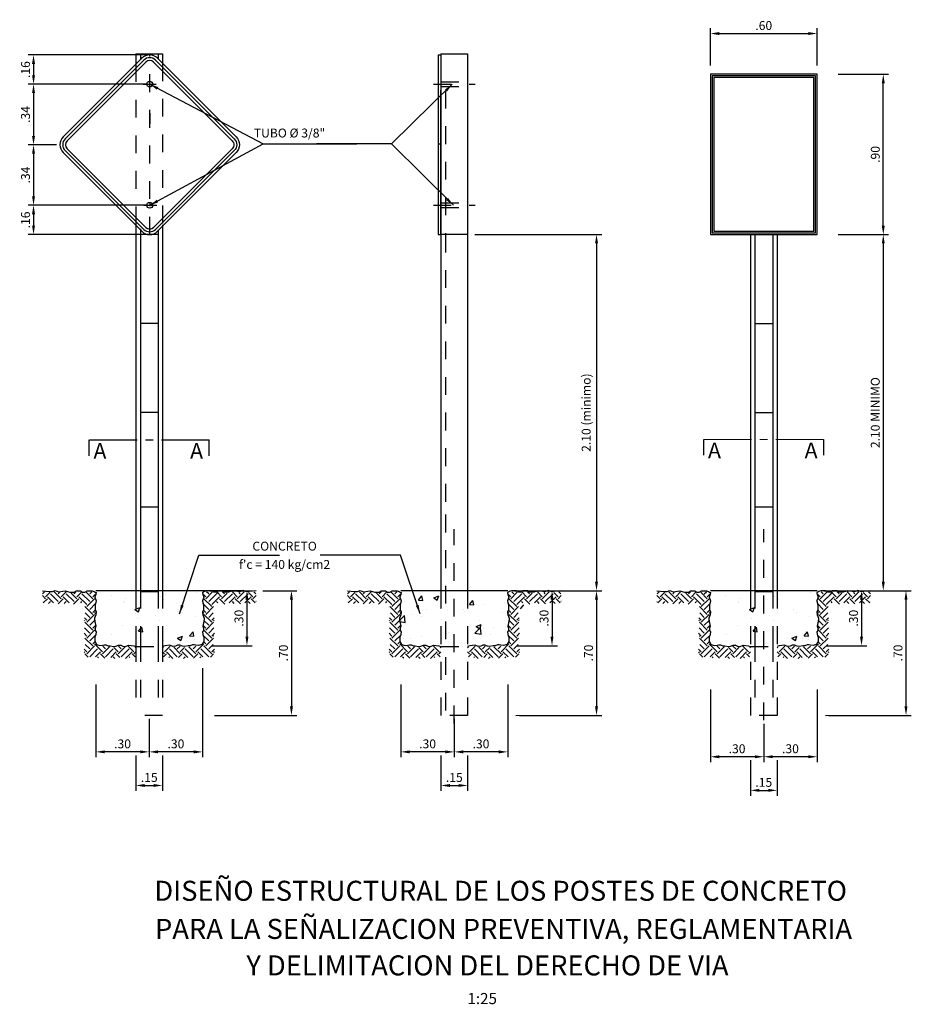
# Model space of a CAD drawing. Extents: x -2 to 1219, y 20 to 528.
# Drawn here: x 3 to 8, y 26 to 32 of the extents above; entities that cross this region are included whole.
import ezdxf
from ezdxf.enums import TextEntityAlignment as Align

# ---------------------------------------------------------------- set-up
doc = ezdxf.new("R2010")
doc.units = 0
doc.header["$LTSCALE"] = 0.006
doc.header["$MEASUREMENT"] = 0
doc.linetypes.add('CENTER', pattern=[2, 1.25, -0.25, 0.25, -0.25])
doc.linetypes.add('HIDDEN', pattern=[0.375, 0.25, -0.125])
doc.layers.get('0').update_dxf_attribs({"linetype": 'CONTINUOUS'})
doc.layers.get('DEFPOINTS').update_dxf_attribs({"linetype": 'CONTINUOUS'})
for name, color, linetype in [('ACHURADO', 9, 'CONTINUOUS'), ('CASCO', 4, 'CONTINUOUS'), ('EJES', 1, 'CENTER'), ('TEXTO25', 7, 'CONTINUOUS'), ('TITULO', 4, 'CONTINUOUS')]:
    doc.layers.add(name, color=color, linetype=linetype)
doc.styles.add('ARIAL', font='ARIAL.TTF')
doc.styles.add('TEXTO25', font='romans.shx', dxfattribs={"height": 0.05})
doc.dimstyles.new('ISO-25', dxfattribs={"dimtxt": 0.05, "dimasz": 0.05, "dimexe": 0.03, "dimexo": 0.02, "dimgap": 0.02, "dimtad": 1, "dimzin": 4, "dimdsep": 46, "dimtxsty": 'TEXTO25', "dimcen": 0.2, "dimdle": 0.1, "dimclrd": 9, "dimclre": 9, "dimclrt": 7, "dimadec": 0, "dimazin": 0, "dimtfac": 1, "dimtix": 1, "dimtmove": 0, "dimatfit": 1, "dimfxl": 1, "dimtolj": 1, "dimtzin": 0, "dimarcsym": 0})

# ---------------------------------------------------------------- blocks, each defined once
blk = doc.blocks.new('*X8')
at = {"color": 0}
for p, q in [((534.38, 199.22), (534.38, 200.86)), ((536.72, 199.22), (536.72, 201.86)), ((537.5, 200), (537.8, 200)), ((538.28, 192.97), (538.28, 199.22)), ((528.12, 192.97), (528.12, 194.51)), ((530.47, 192.97), (530.47, 196.46)), ((531.25, 196.09), (537.5, 196.09)), ((531.25, 193.75), (537.5, 193.75)), ((532.35, 198.44), (537.5, 198.44)), ((540.62, 192.97), (540.62, 197.61)), ((542.97, 192.97), (542.97, 194.82)), ((543.75, 193.75), (544.73, 193.75)), ((570.5, 193.75), (575, 193.75)), ((573.58, 196.09), (574.17, 196.09)), ((575.78, 192.97), (575.78, 194.49)), ((524.22, 186.72), (524.22, 190.51)), ((525, 189.84), (531.25, 189.84)), ((526.76, 192.19), (531.25, 192.19)), ((532.03, 188.71), (532.03, 192.97)), ((534.38, 192.11), (534.38, 192.97)), ((537.57, 192.19), (543.75, 192.19)), ((540.22, 189.84), (543.75, 189.84)), ((544.53, 186.72), (544.53, 192.97)), ((546.88, 186.72), (546.88, 190.5)), ((549.22, 186.72), (549.22, 188.88)), ((566.57, 189.84), (568.75, 189.84)), ((569.53, 186.72), (569.53, 191.86)), ((571.88, 186.72), (571.88, 192.97)), ((574.22, 187.78), (574.22, 192.97)), ((575, 192.19), (577.46, 192.19)), ((575, 189.84), (575.59, 189.84)), ((517.97, 180.47), (517.97, 183.92)), ((518.75, 183.59), (525, 183.59)), ((519.48, 185.94), (525, 185.94)), ((521.88, 186.72), (521.88, 187.68)), ((525, 187.5), (529.77, 187.5)), ((525.78, 182.7), (525.78, 186.72)), ((528.12, 185.21), (528.12, 186.72)), ((541.82, 187.5), (543.75, 187.5)), ((542.97, 186.35), (542.97, 186.72)), ((543.75, 185.94), (550, 185.94)), ((545.84, 183.59), (550, 183.59)), ((550, 187.5), (550.34, 187.5)), ((550.78, 180.47), (550.78, 186.72)), ((553.12, 180.47), (553.12, 185.14)), ((560.28, 183.59), (562.5, 183.59)), ((563.28, 180.47), (563.28, 186.06)), ((565.23, 187.5), (568.75, 187.5)), ((565.62, 180.47), (565.62, 186.72)), ((567.97, 182.32), (567.97, 186.72)), ((568.75, 185.94), (571.58, 185.94)), ((568.75, 183.59), (570.05, 183.59)), ((515.62, 180.47), (515.62, 182.07)), ((516.33, 179.69), (518.75, 179.69)), ((518.68, 177.34), (518.75, 177.34)), ((518.75, 181.25), (523.63, 181.25)), ((519.53, 177.13), (519.53, 180.47)), ((521.88, 178.88), (521.88, 180.47)), ((547.79, 181.25), (550, 181.25)), ((549.22, 180.36), (549.22, 180.47)), ((550.08, 179.69), (556.25, 179.69)), ((552.67, 177.34), (556.25, 177.34)), ((555.47, 180.47), (555.47, 182.06)), ((556.25, 181.25), (562.5, 181.25)), ((557.03, 174.22), (557.03, 180.47)), ((559.38, 174.22), (559.38, 180.47)), ((561.72, 176.47), (561.72, 180.47)), ((562.5, 179.69), (565.96, 179.69)), ((562.5, 177.34), (563.31, 177.34)), ((554.06, 175), (556.25, 175)), ((555.47, 173.59), (555.47, 174.22)), ((556.25, 173.44), (558.88, 173.44))]:
    blk.add_line(p, q, dxfattribs=at)
blk = doc.blocks.new('*X9')
at = {"color": 0}
for p, q in [((311.96, 173.1), (311.96, 173.1)), ((322.64, 172.65), (322.64, 172.65)), ((329.19, 172.86), (329.19, 172.86)), ((333.31, 172.2), (333.31, 172.2)), ((342.97, 172.57), (342.97, 172.57)), ((343.99, 171.75), (343.99, 171.75)), ((344.51, 173.3), (344.51, 173.3)), ((353.07, 173.85), (353.07, 173.85)), ((357.69, 172.34), (359.25, 173.96)), ((316.18, 170.41), (316.18, 170.41)), ((321.19, 169.3), (321.19, 169.3)), ((332.7, 171.16), (332.7, 171.16)), ((332.85, 171.3), (332.85, 171.3)), ((335.88, 169.07), (337.28, 169.61)), ((335.88, 169.07), (336.88, 168.4)), ((336.88, 168.4), (337.28, 169.61)), ((337.53, 169.51), (337.53, 169.51)), ((348.21, 169.06), (348.21, 169.06)), ((354.67, 171.3), (354.67, 171.3)), ((336.56, 166.63), (336.56, 166.63)), ((341.57, 167.29), (341.57, 167.29)), ((342.72, 165.91), (342.72, 165.91)), ((349.14, 168.29), (349.14, 168.29)), ((352.82, 167.19), (352.82, 167.19)), ((332.45, 164.5), (332.45, 164.5)), ((336.9, 162.94), (337.86, 164.09)), ((338.1, 162.83), (337.86, 164.09)), ((329.34, 162.03), (329.34, 162.03)), ((336.9, 162.94), (338.1, 162.83)), ((343.69, 161.37), (343.69, 161.37)), ((343.88, 160.4), (343.88, 160.4)), ((347.82, 161.02), (349.22, 161.56)), ((347.82, 161.02), (348.82, 160.35)), ((348.82, 160.35), (349.22, 161.56)), ((350.69, 161.13), (350.69, 161.13)), ((351.25, 161.68), (352.21, 162.83)), ((351.25, 161.68), (352.44, 161.58)), ((352.44, 161.58), (352.21, 162.83)), ((352.58, 160.53), (352.58, 160.53)), ((332.02, 159.36), (332.02, 159.36)), ((336.31, 159.4), (336.31, 159.4))]:
    blk.add_line(p, q, dxfattribs=at)
blk = doc.blocks.new('*X10')
at = {"color": 0}
for p, q in [((404.24, 174.29), (404.24, 174.29)), ((405.85, 171.71), (406.82, 172.86)), ((405.85, 171.71), (407.05, 171.6)), ((407.05, 171.6), (406.82, 172.86)), ((410.17, 172.32), (411.57, 172.86)), ((410.17, 172.32), (411.17, 171.65)), ((411.17, 171.65), (411.57, 172.86)), ((413.67, 173.38), (413.67, 173.38)), ((420.2, 170.45), (421.16, 171.6)), ((421.39, 170.35), (421.16, 171.6)), ((434.75, 171.82), (434.75, 171.82)), ((397.37, 169.49), (397.37, 169.49)), ((402.01, 171.38), (402.01, 171.38)), ((406.94, 168.7), (406.94, 168.7)), ((408.05, 169.04), (408.05, 169.04)), ((411.94, 169.36), (411.94, 169.36)), ((414.1, 168.91), (414.1, 168.91)), ((418.46, 168.99), (418.46, 168.99)), ((419.52, 170.36), (419.52, 170.36)), ((420.2, 170.45), (421.39, 170.35)), ((424.49, 170.41), (424.49, 170.41)), ((430.13, 170.99), (430.13, 170.99)), ((434.54, 169.2), (435.51, 170.35)), ((400.58, 165.93), (401.94, 167.34)), ((401.59, 166.8), (401.59, 166.8)), ((402.16, 165.44), (401.94, 167.34)), ((404, 167.63), (404, 167.63)), ((406.8, 166.99), (406.8, 166.99)), ((412.27, 166.35), (412.27, 166.35)), ((418.73, 168.59), (418.73, 168.59)), ((422.94, 165.9), (422.94, 165.9)), ((429.4, 168.14), (429.4, 168.14)), ((400.6, 165.69), (402.16, 165.44)), ((421.73, 162.41), (423.28, 164.03)), ((422.11, 164.27), (423.51, 164.8)), ((422.11, 164.27), (423.11, 163.59)), ((423.11, 163.59), (423.51, 164.8)), ((423.5, 162.13), (423.28, 164.03)), ((424.24, 163.75), (424.24, 163.75)), ((426.89, 164.13), (426.89, 164.13)), ((401.68, 160.82), (401.68, 160.82)), ((403.75, 160.97), (403.75, 160.97)), ((406.68, 161.47), (406.68, 161.47)), ((413.86, 162.25), (413.86, 162.25)), ((414.26, 162.47), (414.26, 162.47)), ((421.73, 162.41), (423.5, 162.13)), ((426.1, 161.99), (426.1, 161.99)), ((414.44, 159.99), (414.44, 159.99))]:
    blk.add_line(p, q, dxfattribs=at)
blk = doc.blocks.new('*D11')
at = {"layer": 'DEFPOINTS', "color": 0}
for p in [(5.9156, 28.7918), (5.9307, 28.4831), (6.1463, 28.4831)]:
    blk.add_point(p, dxfattribs=at)
at = {"layer": 'TEXTO25', "color": 9, "lineweight": -2}
for p, q in [((5.9356, 28.7918), (6.1763, 28.7918)), ((6.1463, 28.7418), (6.1463, 28.5331)), ((5.9507, 28.4831), (6.1763, 28.4831))]:
    blk.add_line(p, q, dxfattribs=at)
at = {"layer": 'TEXTO25', "color": 9}
for points in [[(6.1379, 28.7418), (6.1546, 28.7418), (6.1463, 28.7918)], [(6.1379, 28.5331), (6.1546, 28.5331), (6.1463, 28.4831)]]:
    blk.add_solid(points, dxfattribs=at)
at = {"layer": 'TEXTO25', "color": 7, "insert": (6.1013, 28.6375), "char_height": 0.05, "attachment_point": 5, "rotation": 90, "style": 'TEXTO25'}
blk.add_mtext('\\A1;.30', dxfattribs=at)
blk = doc.blocks.new('*D12')
at = {"layer": 'DEFPOINTS', "color": 0}
for p in [(6.2157, 28.7918), (5.9435, 28.0918), (6.3963, 28.0918)]:
    blk.add_point(p, dxfattribs=at)
at = {"layer": 'TEXTO25', "color": 9, "lineweight": -2}
for p, q in [((6.2357, 28.7918), (6.4263, 28.7918)), ((6.3963, 28.7418), (6.3963, 28.1418)), ((5.9635, 28.0918), (6.4263, 28.0918))]:
    blk.add_line(p, q, dxfattribs=at)
at = {"layer": 'TEXTO25', "color": 9}
for points in [[(6.3879, 28.7418), (6.4046, 28.7418), (6.3963, 28.7918)], [(6.3879, 28.1418), (6.4046, 28.1418), (6.3963, 28.0918)]]:
    blk.add_solid(points, dxfattribs=at)
at = {"layer": 'TEXTO25', "color": 7, "insert": (6.3513, 28.4418), "char_height": 0.05, "attachment_point": 5, "rotation": 90, "style": 'TEXTO25'}
blk.add_mtext('\\A1;.70', dxfattribs=at)
blk = doc.blocks.new('*D15')
at = {"layer": 'DEFPOINTS', "color": 0}
for p in [(3.808, 27.8867), (3.958, 27.8867), (3.958, 27.698)]:
    blk.add_point(p, dxfattribs=at)
at = {"layer": 'TEXTO25', "color": 9, "lineweight": -2}
for p, q in [((3.808, 27.8667), (3.808, 27.668)), ((3.958, 27.8667), (3.958, 27.668)), ((3.858, 27.698), (3.908, 27.698))]:
    blk.add_line(p, q, dxfattribs=at)
at = {"layer": 'TEXTO25', "color": 9}
for points in [[(3.858, 27.7063), (3.858, 27.6897), (3.808, 27.698)], [(3.908, 27.7063), (3.908, 27.6897), (3.958, 27.698)]]:
    blk.add_solid(points, dxfattribs=at)
at = {"layer": 'TEXTO25', "color": 7, "insert": (3.883, 27.743), "char_height": 0.05, "attachment_point": 5, "style": 'TEXTO25'}
blk.add_mtext('\\A1;.15', dxfattribs=at)
blk = doc.blocks.new('*D13')
at = {"layer": 'DEFPOINTS', "color": 0}
for p in [(4.183, 28.2851), (3.883, 28.0918), (3.883, 27.8867)]:
    blk.add_point(p, dxfattribs=at)
at = {"layer": 'TEXTO25', "color": 9, "lineweight": -2}
for p, q in [((4.183, 28.2651), (4.183, 27.8567)), ((3.883, 28.0718), (3.883, 27.8567)), ((4.133, 27.8867), (3.933, 27.8867))]:
    blk.add_line(p, q, dxfattribs=at)
at = {"layer": 'TEXTO25', "color": 9}
for points in [[(3.933, 27.8951), (3.933, 27.8784), (3.883, 27.8867)], [(4.133, 27.8951), (4.133, 27.8784), (4.183, 27.8867)]]:
    blk.add_solid(points, dxfattribs=at)
at = {"layer": 'TEXTO25', "color": 7, "insert": (4.033, 27.9317), "char_height": 0.05, "attachment_point": 5, "style": 'TEXTO25'}
blk.add_mtext('\\A1;.30', dxfattribs=at)
blk = doc.blocks.new('*D14')
at = {"layer": 'DEFPOINTS', "color": 0}
for p in [(3.583, 28.2851), (3.883, 28.0918), (3.583, 27.8867)]:
    blk.add_point(p, dxfattribs=at)
at = {"layer": 'TEXTO25', "color": 9, "lineweight": -2}
for p, q in [((3.583, 28.2651), (3.583, 27.8567)), ((3.883, 28.0718), (3.883, 27.8567)), ((3.833, 27.8867), (3.633, 27.8867))]:
    blk.add_line(p, q, dxfattribs=at)
at = {"layer": 'TEXTO25', "color": 9}
for points in [[(3.633, 27.8951), (3.633, 27.8784), (3.583, 27.8867)], [(3.833, 27.8951), (3.833, 27.8784), (3.883, 27.8867)]]:
    blk.add_solid(points, dxfattribs=at)
at = {"layer": 'TEXTO25', "color": 7, "insert": (3.733, 27.9317), "char_height": 0.05, "attachment_point": 5, "style": 'TEXTO25'}
blk.add_mtext('\\A1;.30', dxfattribs=at)
blk = doc.blocks.new('*D17')
at = {"layer": 'DEFPOINTS', "color": 0}
for p in [(4.5015, 28.7918), (4.2294, 28.0918), (4.6821, 28.0918)]:
    blk.add_point(p, dxfattribs=at)
at = {"layer": 'TEXTO25', "color": 9, "lineweight": -2}
for p, q in [((4.5215, 28.7918), (4.7121, 28.7918)), ((4.6821, 28.7418), (4.6821, 28.1418)), ((4.2494, 28.0918), (4.7121, 28.0918))]:
    blk.add_line(p, q, dxfattribs=at)
at = {"layer": 'TEXTO25', "color": 9}
for points in [[(4.6738, 28.7418), (4.6904, 28.7418), (4.6821, 28.7918)], [(4.6738, 28.1418), (4.6904, 28.1418), (4.6821, 28.0918)]]:
    blk.add_solid(points, dxfattribs=at)
at = {"layer": 'TEXTO25', "color": 7, "insert": (4.6371, 28.4418), "char_height": 0.05, "attachment_point": 5, "rotation": 90, "style": 'TEXTO25'}
blk.add_mtext('\\A1;.70', dxfattribs=at)
blk = doc.blocks.new('*D16')
at = {"layer": 'DEFPOINTS', "color": 0}
for p in [(4.2015, 28.7918), (4.2165, 28.4831), (4.4321, 28.4831)]:
    blk.add_point(p, dxfattribs=at)
at = {"layer": 'TEXTO25', "color": 9, "lineweight": -2}
for p, q in [((4.2215, 28.7918), (4.4621, 28.7918)), ((4.4321, 28.7418), (4.4321, 28.5331)), ((4.2365, 28.4831), (4.4621, 28.4831))]:
    blk.add_line(p, q, dxfattribs=at)
at = {"layer": 'TEXTO25', "color": 9}
for points in [[(4.4238, 28.7418), (4.4404, 28.7418), (4.4321, 28.7918)], [(4.4238, 28.5331), (4.4404, 28.5331), (4.4321, 28.4831)]]:
    blk.add_solid(points, dxfattribs=at)
at = {"layer": 'TEXTO25', "color": 7, "insert": (4.3871, 28.6375), "char_height": 0.05, "attachment_point": 5, "rotation": 90, "style": 'TEXTO25'}
blk.add_mtext('\\A1;.30', dxfattribs=at)
blk = doc.blocks.new('*D19')
at = {"layer": 'DEFPOINTS', "color": 0}
for p in [(7.9546, 28.7918), (7.6824, 28.0918), (8.1352, 28.0918)]:
    blk.add_point(p, dxfattribs=at)
at = {"layer": 'TEXTO25', "color": 9, "lineweight": -2}
for p, q in [((7.9746, 28.7918), (8.1652, 28.7918)), ((8.1352, 28.7418), (8.1352, 28.1418)), ((7.7024, 28.0918), (8.1652, 28.0918))]:
    blk.add_line(p, q, dxfattribs=at)
at = {"layer": 'TEXTO25', "color": 9}
for points in [[(8.1268, 28.7418), (8.1435, 28.7418), (8.1352, 28.7918)], [(8.1268, 28.1418), (8.1435, 28.1418), (8.1352, 28.0918)]]:
    blk.add_solid(points, dxfattribs=at)
at = {"layer": 'TEXTO25', "color": 7, "insert": (8.0902, 28.4418), "char_height": 0.05, "attachment_point": 5, "rotation": 90, "style": 'TEXTO25'}
blk.add_mtext('\\A1;.70', dxfattribs=at)
blk = doc.blocks.new('*D18')
at = {"layer": 'DEFPOINTS', "color": 0}
for p in [(7.6545, 28.7918), (7.6696, 28.4831), (7.8852, 28.4831)]:
    blk.add_point(p, dxfattribs=at)
at = {"layer": 'TEXTO25', "color": 9, "lineweight": -2}
for p, q in [((7.6745, 28.7918), (7.9152, 28.7918)), ((7.8852, 28.7418), (7.8852, 28.5331)), ((7.6896, 28.4831), (7.9152, 28.4831))]:
    blk.add_line(p, q, dxfattribs=at)
at = {"layer": 'TEXTO25', "color": 9}
for points in [[(7.8768, 28.7418), (7.8935, 28.7418), (7.8852, 28.7918)], [(7.8768, 28.5331), (7.8935, 28.5331), (7.8852, 28.4831)]]:
    blk.add_solid(points, dxfattribs=at)
at = {"layer": 'TEXTO25', "color": 7, "insert": (7.8402, 28.6375), "char_height": 0.05, "attachment_point": 5, "rotation": 90, "style": 'TEXTO25'}
blk.add_mtext('\\A1;.30', dxfattribs=at)
blk = doc.blocks.new('C')
blk.add_lwpolyline([(-0.00354, 0.01518), (0.00001, 0.01518)])
at = {"color": 5, "const_width": 0.00027}
for points in [[(0.00001, 0.01518), (0.00001, 0.00438)], [(0.00001, 0.00258), (0.00001, 0.00078)]]:
    blk.add_lwpolyline(points, dxfattribs=at)
blk = doc.blocks.new('*D39')
at = {"layer": 'DEFPOINTS', "color": 0}
for p in [(5.2972, 28.2851), (5.5972, 28.0918), (5.2972, 27.8867)]:
    blk.add_point(p, dxfattribs=at)
at = {"layer": 'TEXTO25', "color": 9, "lineweight": -2}
for p, q in [((5.2972, 28.2651), (5.2972, 27.8567)), ((5.5972, 28.0718), (5.5972, 27.8567)), ((5.5472, 27.8867), (5.3472, 27.8867))]:
    blk.add_line(p, q, dxfattribs=at)
at = {"layer": 'TEXTO25', "color": 9}
for points in [[(5.3472, 27.8951), (5.3472, 27.8784), (5.2972, 27.8867)], [(5.5472, 27.8951), (5.5472, 27.8784), (5.5972, 27.8867)]]:
    blk.add_solid(points, dxfattribs=at)
at = {"layer": 'TEXTO25', "color": 7, "insert": (5.4472, 27.9317), "char_height": 0.05, "attachment_point": 5, "style": 'TEXTO25'}
blk.add_mtext('\\A1;.30', dxfattribs=at)
blk = doc.blocks.new('*D37')
at = {"layer": 'DEFPOINTS', "color": 0}
for p in [(5.5222, 27.8867), (5.6722, 27.8867), (5.6722, 27.698)]:
    blk.add_point(p, dxfattribs=at)
at = {"layer": 'TEXTO25', "color": 9, "lineweight": -2}
for p, q in [((5.5222, 27.8667), (5.5222, 27.668)), ((5.6722, 27.8667), (5.6722, 27.668)), ((5.5722, 27.698), (5.6222, 27.698))]:
    blk.add_line(p, q, dxfattribs=at)
at = {"layer": 'TEXTO25', "color": 9}
for points in [[(5.5722, 27.7063), (5.5722, 27.6897), (5.5222, 27.698)], [(5.6222, 27.7063), (5.6222, 27.6897), (5.6722, 27.698)]]:
    blk.add_solid(points, dxfattribs=at)
at = {"layer": 'TEXTO25', "color": 7, "insert": (5.5972, 27.743), "char_height": 0.05, "attachment_point": 5, "style": 'TEXTO25'}
blk.add_mtext('\\A1;.15', dxfattribs=at)
blk = doc.blocks.new('*D38')
at = {"layer": 'DEFPOINTS', "color": 0}
for p in [(5.8972, 28.2851), (5.5972, 28.0918), (5.5972, 27.8867)]:
    blk.add_point(p, dxfattribs=at)
at = {"layer": 'TEXTO25', "color": 9, "lineweight": -2}
for p, q in [((5.8972, 28.2651), (5.8972, 27.8567)), ((5.5972, 28.0718), (5.5972, 27.8567)), ((5.8472, 27.8867), (5.6472, 27.8867))]:
    blk.add_line(p, q, dxfattribs=at)
at = {"layer": 'TEXTO25', "color": 9}
for points in [[(5.6472, 27.8951), (5.6472, 27.8784), (5.5972, 27.8867)], [(5.8472, 27.8951), (5.8472, 27.8784), (5.8972, 27.8867)]]:
    blk.add_solid(points, dxfattribs=at)
at = {"layer": 'TEXTO25', "color": 7, "insert": (5.7472, 27.9317), "char_height": 0.05, "attachment_point": 5, "style": 'TEXTO25'}
blk.add_mtext('\\A1;.30', dxfattribs=at)
blk = doc.blocks.new('*D42')
at = {"layer": 'DEFPOINTS', "color": 0}
for p in [(7.0361, 28.2577), (7.3361, 28.0644), (7.0361, 27.8593)]:
    blk.add_point(p, dxfattribs=at)
at = {"layer": 'TEXTO25', "color": 9, "lineweight": -2}
for p, q in [((7.0361, 28.2377), (7.0361, 27.8293)), ((7.3361, 28.0444), (7.3361, 27.8293)), ((7.2861, 27.8593), (7.0861, 27.8593))]:
    blk.add_line(p, q, dxfattribs=at)
at = {"layer": 'TEXTO25', "color": 9}
for points in [[(7.0861, 27.8676), (7.0861, 27.8509), (7.0361, 27.8593)], [(7.2861, 27.8676), (7.2861, 27.8509), (7.3361, 27.8593)]]:
    blk.add_solid(points, dxfattribs=at)
at = {"layer": 'TEXTO25', "color": 7, "insert": (7.1861, 27.9043), "char_height": 0.05, "attachment_point": 5, "style": 'TEXTO25'}
blk.add_mtext('\\A1;.30', dxfattribs=at)
blk = doc.blocks.new('*D40')
at = {"layer": 'DEFPOINTS', "color": 0}
for p in [(7.2611, 27.8593), (7.4111, 27.8593), (7.4111, 27.6706)]:
    blk.add_point(p, dxfattribs=at)
at = {"layer": 'TEXTO25', "color": 9, "lineweight": -2}
for p, q in [((7.2611, 27.8393), (7.2611, 27.6406)), ((7.4111, 27.8393), (7.4111, 27.6406)), ((7.3111, 27.6706), (7.3611, 27.6706))]:
    blk.add_line(p, q, dxfattribs=at)
at = {"layer": 'TEXTO25', "color": 9}
for points in [[(7.3111, 27.6789), (7.3111, 27.6622), (7.2611, 27.6706)], [(7.3611, 27.6789), (7.3611, 27.6622), (7.4111, 27.6706)]]:
    blk.add_solid(points, dxfattribs=at)
at = {"layer": 'TEXTO25', "color": 7, "insert": (7.3361, 27.7156), "char_height": 0.05, "attachment_point": 5, "style": 'TEXTO25'}
blk.add_mtext('\\A1;.15', dxfattribs=at)
blk = doc.blocks.new('*D41')
at = {"layer": 'DEFPOINTS', "color": 0}
for p in [(7.6361, 28.2577), (7.3361, 28.0644), (7.3361, 27.8593)]:
    blk.add_point(p, dxfattribs=at)
at = {"layer": 'TEXTO25', "color": 9, "lineweight": -2}
for p, q in [((7.6361, 28.2377), (7.6361, 27.8293)), ((7.3361, 28.0444), (7.3361, 27.8293)), ((7.5861, 27.8593), (7.3861, 27.8593))]:
    blk.add_line(p, q, dxfattribs=at)
at = {"layer": 'TEXTO25', "color": 9}
for points in [[(7.3861, 27.8676), (7.3861, 27.8509), (7.3361, 27.8593)], [(7.5861, 27.8676), (7.5861, 27.8509), (7.6361, 27.8593)]]:
    blk.add_solid(points, dxfattribs=at)
at = {"layer": 'TEXTO25', "color": 7, "insert": (7.4861, 27.9043), "char_height": 0.05, "attachment_point": 5, "style": 'TEXTO25'}
blk.add_mtext('\\A1;.30', dxfattribs=at)
blk = doc.blocks.new('*D50')
at = {"color": 9, "lineweight": -2}
for p, q in [((7.755, 31.6918), (8.0376, 31.6918)), ((8.0076, 30.8418), (8.0076, 31.6418)), ((7.755, 30.7918), (8.0376, 30.7918))]:
    blk.add_line(p, q, dxfattribs=at)
at = {"color": 9}
for points in [[(7.9993, 31.6418), (8.0159, 31.6418), (8.0076, 31.6918)], [(7.9993, 30.8418), (8.0159, 30.8418), (8.0076, 30.7918)]]:
    blk.add_solid(points, dxfattribs=at)
at = {"layer": 'DEFPOINTS', "color": 0}
for p in [(7.735, 31.6918), (8.0076, 31.6918), (7.735, 30.7918)]:
    blk.add_point(p, dxfattribs=at)
at = {"color": 7, "insert": (7.9626, 31.2418), "char_height": 0.05, "attachment_point": 5, "rotation": 90, "style": 'TEXTO25'}
blk.add_mtext('\\A1;.90', dxfattribs=at)
blk = doc.blocks.new('*D51')
at = {"color": 9, "lineweight": -2}
for p, q in [((7.0361, 31.7422), (7.0361, 31.9508)), ((7.0861, 31.9208), (7.5861, 31.9208)), ((7.6361, 31.7422), (7.6361, 31.9508))]:
    blk.add_line(p, q, dxfattribs=at)
at = {"color": 9}
for points in [[(7.0861, 31.9291), (7.0861, 31.9124), (7.0361, 31.9208)], [(7.5861, 31.9291), (7.5861, 31.9124), (7.6361, 31.9208)]]:
    blk.add_solid(points, dxfattribs=at)
at = {"layer": 'DEFPOINTS', "color": 0}
for p in [(7.6361, 31.9208), (7.0361, 31.7222), (7.6361, 31.7222)]:
    blk.add_point(p, dxfattribs=at)
at = {"color": 7, "insert": (7.3361, 31.9658), "char_height": 0.05, "attachment_point": 5, "style": 'TEXTO25'}
blk.add_mtext('\\A1;.60', dxfattribs=at)
blk = doc.blocks.new('*D52')
at = {"color": 9, "lineweight": -2}
for p, q in [((7.7761, 30.7918), (8.0376, 30.7918)), ((8.0076, 30.7418), (8.0076, 28.8418)), ((7.7761, 28.7918), (8.0376, 28.7918))]:
    blk.add_line(p, q, dxfattribs=at)
at = {"color": 9}
for points in [[(7.9993, 30.7418), (8.0159, 30.7418), (8.0076, 30.7918)], [(7.9993, 28.8418), (8.0159, 28.8418), (8.0076, 28.7918)]]:
    blk.add_solid(points, dxfattribs=at)
at = {"layer": 'DEFPOINTS', "color": 0}
for p in [(7.7561, 30.7918), (7.7561, 28.7918), (8.0076, 28.7918)]:
    blk.add_point(p, dxfattribs=at)
at = {"color": 7, "insert": (7.9626, 29.7918), "char_height": 0.05, "attachment_point": 5, "rotation": 90, "style": 'TEXTO25'}
blk.add_mtext('\\A1;2.10 MINIMO', dxfattribs=at)
blk = doc.blocks.new('*D70')
at = {"color": 9, "lineweight": -2}
for p, q in [((3.8657, 31.6362), (3.2028, 31.6362)), ((3.2328, 31.5862), (3.2328, 31.3462)), ((3.3612, 31.2962), (3.2028, 31.2962))]:
    blk.add_line(p, q, dxfattribs=at)
at = {"color": 9}
for points in [[(3.2245, 31.5862), (3.2412, 31.5862), (3.2328, 31.6362)], [(3.2245, 31.3462), (3.2412, 31.3462), (3.2328, 31.2962)]]:
    blk.add_solid(points, dxfattribs=at)
at = {"layer": 'DEFPOINTS', "color": 0}
for p in [(3.8857, 31.6362), (3.2328, 31.2962), (3.3812, 31.2962)]:
    blk.add_point(p, dxfattribs=at)
at = {"color": 7, "insert": (3.1878, 31.4662), "char_height": 0.05, "attachment_point": 5, "rotation": 90, "style": 'TEXTO25'}
blk.add_mtext('\\A1;.34', dxfattribs=at)
blk = doc.blocks.new('*D71')
at = {"color": 9, "lineweight": -2}
for p, q in [((3.3612, 31.2962), (3.2028, 31.2962)), ((3.2328, 31.2462), (3.2328, 31.0062)), ((3.8657, 30.9562), (3.2028, 30.9562))]:
    blk.add_line(p, q, dxfattribs=at)
at = {"color": 9}
for points in [[(3.2245, 31.2462), (3.2412, 31.2462), (3.2328, 31.2962)], [(3.2245, 31.0062), (3.2412, 31.0062), (3.2328, 30.9562)]]:
    blk.add_solid(points, dxfattribs=at)
at = {"layer": 'DEFPOINTS', "color": 0}
for p in [(3.3812, 31.2962), (3.2328, 30.9562), (3.8857, 30.9562)]:
    blk.add_point(p, dxfattribs=at)
at = {"color": 7, "insert": (3.1878, 31.1262), "char_height": 0.05, "attachment_point": 5, "rotation": 90, "style": 'TEXTO25'}
blk.add_mtext('\\A1;.34', dxfattribs=at)
blk = doc.blocks.new('*D72')
at = {"color": 9, "lineweight": -2}
for p, q in [((3.8657, 30.9562), (3.2028, 30.9562)), ((3.2328, 30.9062), (3.2328, 30.8418)), ((3.8686, 30.7918), (3.2028, 30.7918))]:
    blk.add_line(p, q, dxfattribs=at)
at = {"color": 9}
for points in [[(3.2245, 30.9062), (3.2412, 30.9062), (3.2328, 30.9562)], [(3.2245, 30.8418), (3.2412, 30.8418), (3.2328, 30.7918)]]:
    blk.add_solid(points, dxfattribs=at)
at = {"layer": 'DEFPOINTS', "color": 0}
for p in [(3.8857, 30.9562), (3.2328, 30.7918), (3.8886, 30.7918)]:
    blk.add_point(p, dxfattribs=at)
at = {"color": 7, "insert": (3.1878, 30.874), "char_height": 0.05, "attachment_point": 5, "rotation": 90, "style": 'TEXTO25'}
blk.add_mtext('\\A1;.16', dxfattribs=at)
blk = doc.blocks.new('*D73')
at = {"color": 9, "lineweight": -2}
for p, q in [((3.8657, 31.8006), (3.2028, 31.8006)), ((3.2328, 31.7506), (3.2328, 31.6862)), ((3.8657, 31.6362), (3.2028, 31.6362))]:
    blk.add_line(p, q, dxfattribs=at)
at = {"color": 9}
for points in [[(3.2245, 31.7506), (3.2412, 31.7506), (3.2328, 31.8006)], [(3.2245, 31.6862), (3.2412, 31.6862), (3.2328, 31.6362)]]:
    blk.add_solid(points, dxfattribs=at)
at = {"layer": 'DEFPOINTS', "color": 0}
for p in [(3.8857, 31.8006), (3.2328, 31.6362), (3.8857, 31.6362)]:
    blk.add_point(p, dxfattribs=at)
at = {"color": 7, "insert": (3.1878, 31.7184), "char_height": 0.05, "attachment_point": 5, "rotation": 90, "style": 'TEXTO25'}
blk.add_mtext('\\A1;.16', dxfattribs=at)
blk = doc.blocks.new('*D74')
at = {"color": 9, "lineweight": -2}
for p, q in [((5.7132, 30.7918), (6.4263, 30.7918)), ((6.3963, 30.7418), (6.3963, 28.8418)), ((5.9569, 28.7918), (6.4263, 28.7918))]:
    blk.add_line(p, q, dxfattribs=at)
at = {"color": 9}
for points in [[(6.3879, 30.7418), (6.4046, 30.7418), (6.3963, 30.7918)], [(6.3879, 28.8418), (6.4046, 28.8418), (6.3963, 28.7918)]]:
    blk.add_solid(points, dxfattribs=at)
at = {"layer": 'DEFPOINTS', "color": 0}
for p in [(5.6932, 30.7918), (5.9369, 28.7918), (6.3963, 28.7918)]:
    blk.add_point(p, dxfattribs=at)
at = {"color": 7, "insert": (6.3382, 29.7918), "char_height": 0.05, "attachment_point": 5, "rotation": 90, "style": 'TEXTO25'}
blk.add_mtext('\\A1;2.10 (minimo)', dxfattribs=at)

msp = doc.modelspace()

# ---------------------------------------------------------------- linework, layer by layer
msp.add_lwpolyline([(7.26109, 30.79183), (7.41109, 30.79183)])
at = {"layer": 'ACHURADO'}
msp.add_line((4.18302, 28.35748), (4.18302, 28.13818), dxfattribs=at)
at = {"layer": 'CASCO', "color": 3}
for p, q in [((3.80802, 31.80733), (3.95802, 31.80733)), ((3.80802, 31.80733), (3.80802, 31.7489)), ((3.83302, 31.80733), (3.83302, 31.7739)), ((3.93302, 31.80733), (3.93302, 31.77917)), ((3.95802, 31.80733), (3.95802, 31.75417)), ((5.52218, 31.80733), (5.52218, 29.21905)), ((5.67218, 31.80733), (5.67218, 30.79183)), ((3.80802, 30.84612), (3.80802, 29.21905)), ((3.95802, 30.84612), (3.95802, 29.21905)), ((3.93302, 30.79183), (3.83302, 30.79183)), ((5.67218, 30.79183), (5.52218, 30.79183)), ((5.67218, 30.79183), (5.67218, 29.21905)), ((7.26109, 30.79183), (7.26109, 29.21905)), ((7.41109, 30.79183), (7.41109, 29.21905)), ((3.93302, 30.29183), (3.83302, 30.29183)), ((3.93302, 29.79183), (3.83302, 29.79183)), ((3.93302, 29.26019), (3.83302, 29.26019)), ((7.38609, 29.26019), (7.28609, 29.26019)), ((3.80802, 29.21905), (3.80802, 28.79183)), ((3.95802, 29.21905), (3.95802, 28.79183)), ((5.52218, 29.21905), (5.52218, 28.79183)), ((5.67218, 29.21905), (5.67218, 28.79183)), ((7.26109, 29.21905), (7.26109, 28.79183)), ((7.41109, 29.21905), (7.41109, 28.79183)), ((4.40984, 28.79183), (3.58302, 28.79183)), ((5.89718, 28.79183), (5.29718, 28.79183))]:
    msp.add_line(p, q, dxfattribs=at)
at = {"layer": 'CASCO', "color": 2}
for p, q in [((3.39952, 31.3404), (3.84146, 31.78234)), ((3.41057, 31.32935), (3.85251, 31.77129)), ((3.42162, 31.3183), (3.86356, 31.76024)), ((5.52218, 31.60037), (5.52218, 30.79183)), ((5.50634, 31.30086), (5.52218, 31.30086)), ((3.84146, 30.81007), (3.39951, 31.25201)), ((3.85251, 30.82112), (3.41056, 31.26306)), ((3.86356, 30.83216), (3.42161, 31.27411))]:
    msp.add_line(p, q, dxfattribs=at)
at = {"layer": 'CASCO', "color": 2, "linetype": 'HIDDEN'}
for p, q in [((3.80802, 31.7489), (3.80802, 30.84612)), ((3.95802, 31.75417), (3.95802, 30.84612)), ((5.52218, 31.64924), (5.67218, 31.64924)), ((5.52218, 31.62317), (5.67218, 31.62317)), ((5.52218, 30.96924), (5.67218, 30.96924)), ((5.52218, 30.94317), (5.67218, 30.94317))]:
    msp.add_line(p, q, dxfattribs=at)
at = {"layer": 'CASCO', "color": 7, "linetype": 'HIDDEN'}
for p, q in [((5.54718, 31.60037), (5.54718, 30.79183)), ((5.54718, 30.79183), (5.54718, 29.21905)), ((5.54718, 29.21905), (5.54718, 28.09183)), ((3.80802, 28.79183), (3.80802, 28.49183)), ((3.93302, 28.78541), (3.83302, 28.78541)), ((3.95802, 28.79183), (3.95802, 28.49183)), ((5.52218, 28.79183), (5.52218, 28.09183)), ((5.67218, 28.79183), (5.67218, 28.09183)), ((7.26109, 28.79183), (7.26109, 28.09183)), ((7.38609, 28.78541), (7.28609, 28.78541)), ((7.41109, 28.79183), (7.41109, 28.09183)), ((3.80802, 28.49183), (3.80802, 28.09183)), ((3.80802, 28.47854), (3.95802, 28.47854)), ((3.95802, 28.49183), (3.95802, 28.09183)), ((5.52218, 28.47854), (5.67218, 28.47854)), ((7.26109, 28.47854), (7.41109, 28.47854)), ((3.95802, 28.09183), (3.80802, 28.09183)), ((5.67218, 28.09183), (5.52218, 28.09183)), ((7.41109, 28.09183), (7.26109, 28.09183))]:
    msp.add_line(p, q, dxfattribs=at)
at = {"layer": 'CASCO'}
msp.add_line((7.63609, 28.79183), (7.03609, 28.79183), dxfattribs=at)
at = {"layer": 'CASCO', "color": 2}
for points in [[(5.50634, 31.80064), (5.50634, 30.79183), (5.52218, 30.79183), (5.52218, 31.60037)], [(5.50634, 31.80064), (5.52218, 31.80064)]]:
    msp.add_lwpolyline(points, dxfattribs=at)
at = {"layer": 'CASCO', "color": 3}
for points in [[(5.52218, 31.80733), (5.67218, 31.80733)], [(3.83302, 30.82369), (3.83302, 29.79183), (3.83302, 29.21905)], [(3.93302, 30.81841), (3.93302, 29.79183), (3.93302, 29.21905)], [(7.28609, 30.79183), (7.28609, 29.79183), (7.28609, 29.21905)], [(7.38609, 30.79183), (7.38609, 29.79183), (7.38609, 29.21905)], [(7.28609, 30.29183), (7.38609, 30.29183)], [(7.28609, 29.79183), (7.38609, 29.79183)], [(3.83302, 29.21905), (3.83302, 28.79183)], [(3.93302, 29.21905), (3.93302, 28.79183)], [(7.28609, 29.21905), (7.28609, 28.79183)], [(7.38609, 29.21905), (7.38609, 28.79183)]]:
    msp.add_lwpolyline(points, dxfattribs=at)
at = {"layer": 'CASCO', "color": 2}
for points in [[(3.90775, 31.76024), (4.34969, 31.3183, -0.4142136), (4.34969, 31.27411), (3.90775, 30.83216)], [(3.9188, 31.77129), (4.36074, 31.32935, -0.4142136), (4.36074, 31.26306), (3.9188, 30.82112)], [(3.92985, 31.78234), (4.37179, 31.3404, -0.4142136), (4.37179, 31.25201), (3.92985, 30.81007)]]:
    msp.add_lwpolyline(points, format="xyb", dxfattribs=at)
for points in [[(7.63609, 31.69183), (7.03609, 31.69183), (7.03609, 30.79183), (7.63609, 30.79183)], [(7.62671, 31.68246), (7.04546, 31.68246), (7.04546, 30.80121), (7.62671, 30.80121)], [(7.61734, 31.67308), (7.05484, 31.67308), (7.05484, 30.81058), (7.61734, 30.81058)]]:
    msp.add_lwpolyline(points, close=True, dxfattribs=at)
at = {"layer": 'CASCO'}
for points in [[(3.28302, 28.79183), (3.32138, 28.78676), (3.34, 28.78676), (3.3549, 28.79235), (3.37352, 28.7849), (3.41076, 28.79049), (3.43683, 28.78304), (3.46104, 28.78304), (3.47221, 28.79049), (3.49642, 28.79049), (3.50759, 28.78304), (3.52063, 28.78304), (3.53366, 28.79049), (3.5616, 28.79049), (3.57277, 28.78676), (3.57836, 28.78304), (3.58394, 28.78118), (3.58208, 28.77001), (3.57649, 28.75512), (3.58394, 28.73464), (3.58208, 28.72534), (3.57836, 28.71231), (3.57836, 28.69741), (3.57836, 28.68252), (3.58394, 28.67321), (3.58208, 28.65646), (3.57836, 28.64715), (3.57463, 28.63785), (3.57649, 28.61737), (3.57836, 28.61179), (3.58022, 28.60248), (3.58208, 28.59317), (3.57836, 28.582), (3.57836, 28.56897), (3.58394, 28.56153), (3.58208, 28.5485), (3.58022, 28.53919), (3.57649, 28.53174), (3.57649, 28.52244), (3.57649, 28.50568), (3.58208, 28.49824), (3.58581, 28.48893), (3.60629, 28.48334), (3.62119, 28.48521), (3.6305, 28.48707), (3.63981, 28.48707), (3.65284, 28.48148), (3.66402, 28.48148), (3.6845, 28.47776), (3.69567, 28.47962), (3.71057, 28.48521), (3.72361, 28.48521), (3.73478, 28.47962), (3.74968, 28.47776), (3.76644, 28.48521), (3.79623, 28.48148), (3.80802, 28.47854)], [(4.48302, 28.79183), (4.44466, 28.78676), (4.42604, 28.78676), (4.41114, 28.79235), (4.39252, 28.7849), (4.35527, 28.79049), (4.3292, 28.78304), (4.305, 28.78304), (4.29382, 28.79049), (4.26961, 28.79049), (4.25844, 28.78304), (4.24541, 28.78304), (4.23237, 28.79049), (4.20444, 28.79049), (4.19326, 28.78676), (4.18768, 28.78304), (4.18209, 28.78118), (4.18395, 28.77001), (4.18954, 28.75512), (4.18209, 28.73464), (4.18395, 28.72534), (4.18768, 28.71231), (4.18768, 28.69741), (4.18768, 28.68252), (4.18209, 28.67321), (4.18395, 28.65646), (4.18768, 28.64715), (4.1914, 28.63785), (4.18954, 28.61737), (4.18768, 28.61179), (4.18582, 28.60248), (4.18395, 28.59317), (4.18768, 28.582), (4.18768, 28.56897), (4.18209, 28.56153), (4.18395, 28.5485), (4.18582, 28.53919), (4.18954, 28.53174), (4.18954, 28.52244), (4.18954, 28.50568), (4.18395, 28.49824), (4.18023, 28.48893), (4.15975, 28.48334), (4.14485, 28.48521), (4.13554, 28.48707), (4.12623, 28.48707), (4.11319, 28.48148), (4.10202, 28.48148), (4.08153, 28.47776), (4.07036, 28.47962), (4.05546, 28.48521), (4.04243, 28.48521), (4.03126, 28.47962), (4.01636, 28.47776), (3.9996, 28.48521), (3.9698, 28.48148), (3.95802, 28.47854)], [(4.99718, 28.79183), (5.03554, 28.78676), (5.05416, 28.78676), (5.06906, 28.79235), (5.08768, 28.7849), (5.12492, 28.79049), (5.15099, 28.78304), (5.1752, 28.78304), (5.18637, 28.79049), (5.21058, 28.79049), (5.22176, 28.78304), (5.23479, 28.78304), (5.24783, 28.79049), (5.27576, 28.79049), (5.28693, 28.78676), (5.29252, 28.78304), (5.2981, 28.78118), (5.29624, 28.77001), (5.29066, 28.75512), (5.2981, 28.73464), (5.29624, 28.72534), (5.29252, 28.71231), (5.29252, 28.69741), (5.29252, 28.68252), (5.2981, 28.67321), (5.29624, 28.65646), (5.29252, 28.64715), (5.28879, 28.63785), (5.29066, 28.61737), (5.29252, 28.61179), (5.29438, 28.60248), (5.29624, 28.59317), (5.29252, 28.582), (5.29252, 28.56897), (5.2981, 28.56153), (5.29624, 28.5485), (5.29438, 28.53919), (5.29066, 28.53174), (5.29066, 28.52244), (5.29066, 28.50568), (5.29624, 28.49824), (5.29997, 28.48893), (5.32045, 28.48334), (5.33535, 28.48521), (5.34466, 28.48707), (5.35397, 28.48707), (5.36701, 28.48148), (5.37818, 28.48148), (5.39866, 28.47776), (5.40984, 28.47962), (5.42473, 28.48521), (5.43777, 28.48521), (5.44894, 28.47962), (5.46384, 28.47776), (5.4806, 28.48521), (5.51039, 28.48148), (5.52218, 28.47854)], [(6.19718, 28.79183), (6.15882, 28.78676), (6.1402, 28.78676), (6.1253, 28.79235), (6.10668, 28.7849), (6.06944, 28.79049), (6.04336, 28.78304), (6.01916, 28.78304), (6.00798, 28.79049), (5.98377, 28.79049), (5.9726, 28.78304), (5.95957, 28.78304), (5.94653, 28.79049), (5.9186, 28.79049), (5.90743, 28.78676), (5.90184, 28.78304), (5.89625, 28.78118), (5.89811, 28.77001), (5.9037, 28.75512), (5.89625, 28.73464), (5.89811, 28.72534), (5.90184, 28.71231), (5.90184, 28.69741), (5.90184, 28.68252), (5.89625, 28.67321), (5.89811, 28.65646), (5.90184, 28.64715), (5.90556, 28.63785), (5.9037, 28.61737), (5.90184, 28.61179), (5.89998, 28.60248), (5.89811, 28.59317), (5.90184, 28.582), (5.90184, 28.56897), (5.89625, 28.56153), (5.89811, 28.5485), (5.89998, 28.53919), (5.9037, 28.53174), (5.9037, 28.52244), (5.9037, 28.50568), (5.89811, 28.49824), (5.89439, 28.48893), (5.87391, 28.48334), (5.85901, 28.48521), (5.8497, 28.48707), (5.84039, 28.48707), (5.82735, 28.48148), (5.81618, 28.48148), (5.7957, 28.47776), (5.78452, 28.47962), (5.76962, 28.48521), (5.75659, 28.48521), (5.74542, 28.47962), (5.73052, 28.47776), (5.71376, 28.48521), (5.68396, 28.48148), (5.67218, 28.47854)], [(6.73609, 28.79183), (6.77445, 28.78676), (6.79307, 28.78676), (6.80797, 28.79235), (6.82659, 28.7849), (6.86383, 28.79049), (6.8899, 28.78304), (6.91411, 28.78304), (6.92528, 28.79049), (6.94949, 28.79049), (6.96066, 28.78304), (6.9737, 28.78304), (6.98673, 28.79049), (7.01467, 28.79049), (7.02584, 28.78676), (7.03143, 28.78304), (7.03701, 28.78118), (7.03515, 28.77001), (7.02956, 28.75512), (7.03701, 28.73464), (7.03515, 28.72534), (7.03143, 28.71231), (7.03143, 28.69741), (7.03143, 28.68252), (7.03701, 28.67321), (7.03515, 28.65646), (7.03143, 28.64715), (7.0277, 28.63785), (7.02956, 28.61737), (7.03143, 28.61179), (7.03329, 28.60248), (7.03515, 28.59317), (7.03143, 28.582), (7.03143, 28.56897), (7.03701, 28.56153), (7.03515, 28.5485), (7.03329, 28.53919), (7.02956, 28.53174), (7.02956, 28.52244), (7.02956, 28.50568), (7.03515, 28.49824), (7.03888, 28.48893), (7.05936, 28.48334), (7.07426, 28.48521), (7.08357, 28.48707), (7.09288, 28.48707), (7.10591, 28.48148), (7.11709, 28.48148), (7.13757, 28.47776), (7.14874, 28.47962), (7.16364, 28.48521), (7.17668, 28.48521), (7.18785, 28.47962), (7.20275, 28.47776), (7.21951, 28.48521), (7.2493, 28.48148), (7.26109, 28.47854)], [(7.93609, 28.79183), (7.89773, 28.78676), (7.87911, 28.78676), (7.86421, 28.79235), (7.84559, 28.7849), (7.80834, 28.79049), (7.78227, 28.78304), (7.75806, 28.78304), (7.74689, 28.79049), (7.72268, 28.79049), (7.71151, 28.78304), (7.69847, 28.78304), (7.68544, 28.79049), (7.65751, 28.79049), (7.64633, 28.78676), (7.64075, 28.78304), (7.63516, 28.78118), (7.63702, 28.77001), (7.64261, 28.75512), (7.63516, 28.73464), (7.63702, 28.72534), (7.64075, 28.71231), (7.64075, 28.69741), (7.64075, 28.68252), (7.63516, 28.67321), (7.63702, 28.65646), (7.64075, 28.64715), (7.64447, 28.63785), (7.64261, 28.61737), (7.64075, 28.61179), (7.63889, 28.60248), (7.63702, 28.59317), (7.64075, 28.582), (7.64075, 28.56897), (7.63516, 28.56153), (7.63702, 28.5485), (7.63889, 28.53919), (7.64261, 28.53174), (7.64261, 28.52244), (7.64261, 28.50568), (7.63702, 28.49824), (7.6333, 28.48893), (7.61281, 28.48334), (7.59792, 28.48521), (7.58861, 28.48707), (7.5793, 28.48707), (7.56626, 28.48148), (7.55509, 28.48148), (7.5346, 28.47776), (7.52343, 28.47962), (7.50853, 28.48521), (7.4955, 28.48521), (7.48432, 28.47962), (7.46943, 28.47776), (7.45267, 28.48521), (7.42287, 28.48148), (7.41109, 28.47854)]]:
    msp.add_lwpolyline(points, dxfattribs=at)
at = {"layer": 'CASCO', "color": 7, "linetype": 'HIDDEN'}
for points in [[(3.83302, 28.79183), (3.83302, 28.49183), (3.83302, 28.09183)], [(3.93302, 28.79183), (3.93302, 28.49183), (3.93302, 28.09183)], [(7.28609, 28.79183), (7.28609, 28.49183), (7.28609, 28.09183)], [(7.38609, 28.79183), (7.38609, 28.49183), (7.38609, 28.09183)]]:
    msp.add_lwpolyline(points, dxfattribs=at)
at = {"layer": 'CASCO', "color": 2}
for centre in [(3.88565, 31.6362), (3.88565, 30.95629)]:
    msp.add_circle(centre, 0.0163, dxfattribs=at)
for centre, radius, start, end in [((3.88565, 31.73814), 0.0625, 45, 135), ((3.88565, 31.73814), 0.04687, 45, 135), ((3.88565, 31.73814), 0.03125, 45, 135), ((3.44371, 31.2962), 0.0625, 135, 225), ((3.44371, 31.2962), 0.04687, 135, 225), ((3.44371, 31.2962), 0.03125, 135, 225), ((3.88565, 30.85426), 0.0625, 225, 315), ((3.88565, 30.85426), 0.04687, 225, 315), ((3.88565, 30.85426), 0.03125, 225, 315)]:
    msp.add_arc(centre, radius, start, end, dxfattribs=at)
at = {"layer": 'EJES'}
for p, q in [((3.84906, 31.6362), (3.92225, 31.6362)), ((5.48016, 31.6362), (5.71405, 31.6362)), ((3.88565, 31.47314), (3.88565, 31.41459)), ((3.88565, 30.96683), (3.88565, 30.95183)), ((3.85235, 30.9562), (3.92555, 30.9562)), ((5.48016, 30.9562), (5.71405, 30.9562)), ((5.59718, 28.04688), (5.59718, 29.13694)), ((7.33609, 28.06438), (7.33609, 29.13694))]:
    msp.add_line(p, q, dxfattribs=at)
msp.add_lwpolyline([(3.88565, 30.79176), (3.88565, 31.80733)], dxfattribs=at)
at = {"layer": 'TEXTO25'}
for p, q in [((5.94353, 28.09183), (6.40215, 28.09329)), ((7.68244, 28.09183), (8.14106, 28.09329))]:
    msp.add_line(p, q, dxfattribs=at)

# ---------------------------------------------------------------- block references
at = {"layer": 'ACHURADO', "yscale": 0.01, "zscale": 0.01}
for p, xscale, rotation in [((-1.6386, 31.14452), 0.01, 315), ((9.40463, 31.14452), -0.01, 45), ((0.07557, 31.14452), 0.01, 315), ((11.11879, 31.14452), -0.01, 45), ((1.81447, 31.14452), 0.01, 315), ((12.8577, 31.14452), -0.01, 45)]:
    msp.add_blockref('*X8', p, dxfattribs=dict(at, xscale=xscale, rotation=rotation))
at = {"layer": 'ACHURADO', "xscale": 0.02, "yscale": 0.02, "zscale": 0.02}
for name, p in [('*X9', (-2.91528, 25.30511)), ('*X10', (-2.72157, 25.30511)), ('*X9', (0.53779, 25.30511))]:
    msp.add_blockref(name, p, dxfattribs=at)
at = {"layer": 'TEXTO25', "yscale": 25, "zscale": 25}
for p, xscale, rotation in [((3.92503, 29.638), 25, 90), ((3.841, 29.638), -25, 270), ((7.3781, 29.64059), 25, 90), ((7.29407, 29.64059), -25, 270)]:
    msp.add_blockref('C', p, dxfattribs=dict(at, xscale=xscale, rotation=rotation))

# ---------------------------------------------------------------- texts
at = {"layer": 'TEXTO25', "style": 'TEXTO25'}
msp.add_text('TUBO %%C 3/8"', height=0.05, dxfattribs=at).set_placement((4.47071, 31.33708))
for s, height, p in [('CONCRETO', 0.05, (4.6437, 29.01699)), ("f'c = 140 kg/cm2", 0.05, (4.6437, 28.91428)), ('1:25', 0.0625, (5.75403, 26.47017))]:
    msp.add_text(s, height=height, dxfattribs=at).set_placement(p, align=Align.CENTER)
at = {"layer": 'TITULO', "style": 'ARIAL'}
for p in [(3.56978, 29.5335), (4.11271, 29.5335), (7.02285, 29.53609), (7.56578, 29.53609)]:
    msp.add_text('A', height=0.0875, dxfattribs=at).set_placement(p)
for s, p in [('DISEÑO ESTRUCTURAL DE LOS POSTES DE CONCRETO', (5.85779, 27.05033)), ('PARA LA SEÑALIZACION PREVENTIVA, REGLAMENTARIA', (5.87389, 26.83622)), ('Y DELIMITACION DEL DERECHO DE VIA ', (5.80068, 26.63137))]:
    msp.add_text(s, height=0.1125, dxfattribs=at).set_placement(p, align=Align.CENTER)

# ---------------------------------------------------------------- dimensions: what is measured, and where the dimension line sits
dim = msp.add_linear_dim(base=(7.63609, 31.92076), p1=(7.03609, 31.72218), p2=(7.63609, 31.72218), dimstyle='ISO-25')
dim.commit()
dim.dimension.update_dxf_attribs({"geometry": '*D51', "text_midpoint": (7.33609, 31.96576)})
for base, p1, p2, picture, middle in [((3.23285, 31.6362), (3.88565, 31.80064), (3.88565, 31.6362), '*D73', (3.18785, 31.71842)), ((8.0076, 31.69183), (7.735, 30.79183), (7.735, 31.69183), '*D50', (7.9626, 31.24183)), ((3.23285, 31.2962), (3.88565, 31.6362), (3.38121, 31.2962), '*D70', (3.18785, 31.4662)), ((3.23285, 30.9562), (3.38121, 31.2962), (3.88565, 30.9562), '*D71', (3.18785, 31.1262)), ((3.23285, 30.79183), (3.88565, 30.9562), (3.8886, 30.79183), '*D72', (3.18785, 30.87402))]:
    dim = msp.add_linear_dim(base=base, p1=p1, p2=p2, angle=90, dimstyle='ISO-25')
    dim.commit()
    dim.dimension.update_dxf_attribs({"geometry": picture, "text_midpoint": middle})
for base, p1, p2, text, picture, middle in [((6.39625, 28.79183), (5.69323, 30.79183), (5.93686, 28.79183), '2.10 (minimo)', '*D74', (6.33816, 29.79183)), ((8.0076, 28.79183), (7.75609, 30.79183), (7.75609, 28.79183), '2.10 MINIMO', '*D52', (7.9626, 29.79183))]:
    dim = msp.add_linear_dim(base=base, p1=p1, p2=p2, angle=90, text=text, dimstyle='ISO-25')
    dim.commit()
    dim.dimension.update_dxf_attribs({"geometry": picture, "text_midpoint": middle})
at = {"layer": 'TEXTO25'}
for base, p1, p2, text, picture, middle in [((4.43209, 28.48307), (4.20148, 28.79183), (4.21653, 28.48307), '.30', '*D16', (4.38709, 28.63745)), ((4.68209, 28.09183), (4.50149, 28.79183), (4.22937, 28.09183), '.70', '*D17', (4.63709, 28.44183)), ((6.14625, 28.48307), (5.91564, 28.79183), (5.93069, 28.48307), '.30', '*D11', (6.10125, 28.63745)), ((6.39625, 28.09183), (6.21565, 28.79183), (5.94353, 28.09183), '.70', '*D12', (6.35125, 28.44183)), ((7.88516, 28.48307), (7.65455, 28.79183), (7.6696, 28.48307), '.30', '*D18', (7.84016, 28.63745)), ((8.13516, 28.09183), (7.95456, 28.79183), (7.68244, 28.09183), '.70', '*D19', (8.09016, 28.44183))]:
    dim = msp.add_linear_dim(base=base, p1=p1, p2=p2, angle=90, text=text, dimstyle='ISO-25', dxfattribs=at)
    dim.commit()
    dim.dimension.update_dxf_attribs({"geometry": picture, "text_midpoint": middle})
for base, p1, p2, text, picture, middle in [((3.58302, 27.88673), (3.88302, 28.09183), (3.58302, 28.28514), '.30', '*D14', (3.73302, 27.93173)), ((3.88302, 27.88673), (4.18302, 28.28514), (3.88302, 28.09183), '.30', '*D13', (4.03302, 27.93173)), ((5.29718, 27.88673), (5.59718, 28.09183), (5.29718, 28.28514), '.30', '*D39', (5.44718, 27.93173)), ((5.59718, 27.88673), (5.89718, 28.28514), (5.59718, 28.09183), '.30', '*D38', (5.74718, 27.93173)), ((7.03609, 27.85928), (7.33609, 28.06438), (7.03609, 28.25769), '.30', '*D42', (7.18609, 27.90428)), ((7.33609, 27.85928), (7.63609, 28.25769), (7.33609, 28.06438), '.30', '*D41', (7.48609, 27.90428)), ((3.95802, 27.698), (3.80802, 27.88673), (3.95802, 27.88673), '.15', '*D15', (3.88302, 27.743)), ((5.67218, 27.698), (5.52218, 27.88673), (5.67218, 27.88673), '.15', '*D37', (5.59718, 27.743)), ((7.41109, 27.67056), (7.26109, 27.85928), (7.41109, 27.85928), '.15', '*D40', (7.33609, 27.71556))]:
    dim = msp.add_linear_dim(base=base, p1=p1, p2=p2, text=text, dimstyle='ISO-25', dxfattribs=at)
    dim.commit()
    dim.dimension.update_dxf_attribs({"geometry": picture, "text_midpoint": middle})

# ---------------------------------------------------------------- leaders
at = {"layer": 'TEXTO25', "color": 9}
for points in [[(3.88565, 31.6362), (4.52363, 31.30092), (5.04987, 31.30092)], [(5.58593, 31.63571), (5.24359, 31.30092), (4.82219, 31.30092)], [(3.88565, 30.9562), (4.52363, 31.30092), (4.97386, 31.30092)], [(5.59206, 30.95653), (5.24359, 31.30092), (4.94259, 31.30092)], [(4.05297, 28.66235), (4.16209, 28.99163), (4.61418, 28.99163)], [(5.40449, 28.66235), (5.29537, 28.99163), (4.84328, 28.99163)]]:
    msp.add_leader(points, dimstyle='ISO-25', dxfattribs=at)

doc.saveas('drawing.dxf')
